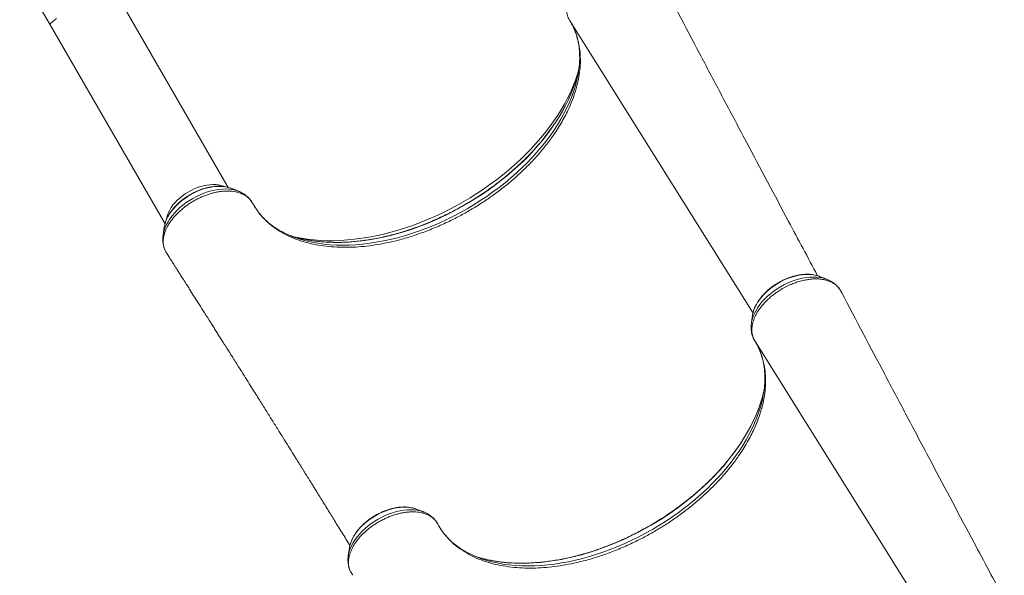
# Model space of a CAD drawing. Units: millimetres. Extents: x -11944 to 22326, y -5684 to 4845.
# Drawn here: x -3468 to -2390, y -1753 to -1144 of the extents above; entities that cross this region are included whole.
import ezdxf

# ---------------------------------------------------------------- set-up
doc = ezdxf.new("R2010")
doc.units = ezdxf.units.MM

msp = doc.modelspace()

# ---------------------------------------------------------------- linework, layer by layer
at = {"color": 7, "linetype": 'Continuous', "lineweight": 15}
for p, q in [((-3468.4, -1092.2), (-3435.2, -1149.7)), ((-3239.9, -1328), (-3365.9, -1109.7)), ((-3435.2, -1149.7), (-3309.2, -1368)), ((-2864.3, -1147.6), (-2863.6, -1148.9)), ((-2864.1, -1235.1), (-2866.6, -1240.9)), ((-3228.7, -1332.1), (-3236.8, -1328.9)), ((-3309.8, -1370), (-3310, -1371.1)), ((-3310, -1371.1), (-3311.3, -1379.8)), ((-3311.2, -1379.4), (-3311.3, -1379.8)), ((-3308.3, -1398.4), (-3306.8, -1400.8)), ((-3306.8, -1400.8), (-3306.3, -1401.4)), ((-3135.9, -1392), (-3129.6, -1392.8)), ((-2592.7, -1425.2), (-2592.2, -1425.4)), ((-2584.1, -1428.5), (-2592.2, -1425.4)), ((-2584.5, -1428.4), (-2584.1, -1428.5)), ((-2568.1, -1442.8), (-2569.3, -1440.7)), ((-2665.4, -1467.6), (-2666.7, -1476.2)), ((-2664.1, -1494.2), (-2663.6, -1495.2)), ((-2661.4, -1499.1), (-2660.7, -1500.3)), ((-2661.2, -1586.6), (-2663.7, -1592.4)), ((-3025.8, -1683.5), (-3033.9, -1680.4)), ((-3107, -1722.6), (-3108.4, -1731.2)), ((-3106.8, -1721.4), (-3107, -1722.6)), ((-3108.3, -1730.9), (-3108.4, -1731.2)), ((-2933, -1743.5), (-2926.7, -1744.2)), ((-3105.4, -1749.8), (-3103.9, -1752.2)), ((-3103.9, -1752.2), (-3103.4, -1752.9))]:
    msp.add_line(p, q, dxfattribs=at)
at = {"color": 8, "linetype": 'Continuous', "lineweight": 15}
for p, q in [((-2866, -1144.6), (-2665, -1465.6)), ((-2663.1, -1496.1), (-2460.3, -1819.9))]:
    msp.add_line(p, q, dxfattribs=at)
at = {"color": 8, "linetype": 'Continuous', "lineweight": 15, "flags": 128}
for points in [[(-3428.1, -1143), (-3430, -1144.4), (-3431.6, -1145.7), (-3432.9, -1146.8), (-3433.9, -1147.7), (-3434.7, -1148.5), (-3435.1, -1149.1), (-3435.3, -1149.6), (-3435.2, -1149.7)], [(-2856.9, -1203), (-2857.3, -1203.9), (-2859.4, -1210.3), (-2861.9, -1216.7), (-2864.7, -1223.1), (-2867.8, -1229.5), (-2871.1, -1235.9), (-2874.8, -1242.3), (-2878.8, -1248.7), (-2883.1, -1255), (-2887.6, -1261.3), (-2892.4, -1267.5), (-2897.5, -1273.7), (-2902.8, -1279.8), (-2908.3, -1285.9), (-2914.1, -1291.8), (-2920.1, -1297.6), (-2926.3, -1303.3), (-2932.8, -1308.9), (-2939.4, -1314.4), (-2946.2, -1319.7), (-2953.2, -1324.8), (-2960.3, -1329.8), (-2967.6, -1334.7), (-2975, -1339.3), (-2982.5, -1343.8), (-2990.2, -1348.1), (-2997.9, -1352.2), (-3005.7, -1356.1), (-3013.6, -1359.8), (-3021.6, -1363.2), (-3029.6, -1366.4), (-3037.6, -1369.5), (-3045.7, -1372.2), (-3053.8, -1374.8), (-3061.8, -1377.1), (-3069.8, -1379.1), (-3077.8, -1380.9), (-3085.8, -1382.4), (-3093.7, -1383.7), (-3101.5, -1384.8), (-3109.2, -1385.5), (-3116.8, -1386.1), (-3124.3, -1386.3), (-3131.7, -1386.3), (-3138.9, -1386), (-3146, -1385.5), (-3153, -1384.7), (-3159.7, -1383.7), (-3166.3, -1382.4), (-3167.3, -1382.2)], [(-3164.6, -1383.6), (-3160.5, -1384.9), (-3154.5, -1386.6), (-3148.3, -1388), (-3141.9, -1389.1), (-3135.3, -1390), (-3128.6, -1390.7), (-3121.7, -1391.1), (-3114.6, -1391.2), (-3107.4, -1391.1), (-3100.1, -1390.7), (-3092.7, -1390), (-3085.2, -1389.1), (-3077.7, -1388), (-3070, -1386.6), (-3062.4, -1384.9), (-3054.6, -1383), (-3046.9, -1380.8), (-3039.1, -1378.4), (-3031.4, -1375.8), (-3023.6, -1373), (-3015.9, -1369.9), (-3008.2, -1366.6), (-3000.6, -1363.1), (-2993.1, -1359.3), (-2985.6, -1355.4), (-2978.2, -1351.3), (-2971, -1346.9), (-2963.8, -1342.4), (-2956.8, -1337.8), (-2950, -1332.9), (-2943.3, -1328), (-2936.7, -1322.8), (-2930.4, -1317.5), (-2924.2, -1312.1), (-2918.3, -1306.6), (-2912.6, -1301), (-2907, -1295.2), (-2901.8, -1289.4), (-2896.7, -1283.5), (-2891.9, -1277.5), (-2887.4, -1271.5), (-2883.2, -1265.4), (-2879.2, -1259.3), (-2875.5, -1253.1), (-2872.1, -1246.9), (-2868.9, -1240.8), (-2866.1, -1234.6), (-2863.6, -1228.5), (-2861.4, -1222.3), (-2859.5, -1216.2), (-2857.9, -1210.2), (-2857.2, -1206.7)], [(-3162.4, -1383.5), (-3157.1, -1384.7), (-3150.6, -1385.9), (-3144, -1386.9), (-3137.1, -1387.6), (-3130.1, -1388.1), (-3123, -1388.3), (-3115.7, -1388.2), (-3108.4, -1387.9), (-3100.9, -1387.3), (-3093.3, -1386.5), (-3085.6, -1385.4), (-3077.9, -1384), (-3070.1, -1382.4), (-3062.2, -1380.6), (-3054.3, -1378.5), (-3046.4, -1376.2), (-3038.5, -1373.6), (-3030.7, -1370.8), (-3022.8, -1367.7), (-3015, -1364.5), (-3007.2, -1361), (-2999.5, -1357.3), (-2991.9, -1353.4), (-2984.3, -1349.3), (-2976.9, -1345), (-2969.6, -1340.5), (-2962.4, -1335.9), (-2955.3, -1331), (-2948.4, -1326), (-2941.7, -1320.9), (-2935.1, -1315.6), (-2928.7, -1310.2), (-2922.6, -1304.6), (-2916.6, -1299), (-2910.8, -1293.2), (-2905.3, -1287.3), (-2900, -1281.4), (-2895, -1275.3), (-2890.2, -1269.2), (-2885.7, -1263.1), (-2881.4, -1256.9), (-2877.5, -1250.7), (-2873.8, -1244.4), (-2870.4, -1238.1), (-2867.3, -1231.8), (-2864.5, -1225.6), (-2862, -1219.3), (-2859.8, -1213.1), (-2858, -1206.9), (-2857.7, -1205.7)], [(-3236.8, -1328.9), (-3238.4, -1328.4), (-3241.3, -1327.6), (-3244.5, -1327), (-3247.8, -1326.8), (-3251.3, -1326.8), (-3254.9, -1327), (-3258.6, -1327.5), (-3262.3, -1328.3), (-3266.1, -1329.3), (-3269.9, -1330.6), (-3273.7, -1332.1), (-3277.4, -1333.9), (-3281.1, -1335.8), (-3284.6, -1337.9), (-3288, -1340.3), (-3291.2, -1342.7), (-3294.3, -1345.4), (-3297.1, -1348.1), (-3299.7, -1351), (-3302.1, -1353.9), (-3304.2, -1356.9), (-3306, -1359.9), (-3307.5, -1362.9), (-3308.7, -1365.9), (-3309.5, -1368.9), (-3309.8, -1370)], [(-3245.1, -1326.8), (-3245.3, -1326.7), (-3247.9, -1325.8), (-3250.7, -1325.2), (-3253.7, -1324.9), (-3256.8, -1324.8), (-3260.1, -1325), (-3263.5, -1325.4), (-3266.9, -1326.1), (-3270.4, -1327), (-3273.8, -1328.2), (-3277.3, -1329.6), (-3280.7, -1331.2), (-3284, -1333), (-3287.2, -1335), (-3290.2, -1337.2), (-3293.1, -1339.6), (-3295.8, -1342), (-3298.2, -1344.6), (-3300.5, -1347.2), (-3302.4, -1350), (-3304.1, -1352.7), (-3305.5, -1355.5), (-3306.5, -1358.2), (-3307.3, -1360.9), (-3307.7, -1363)], [(-3228.7, -1332.1), (-3229.4, -1331.8), (-3232.5, -1330.9), (-3235.8, -1330.2), (-3239.3, -1329.8), (-3242.9, -1329.6), (-3246.7, -1329.7), (-3250.6, -1330.1), (-3254.6, -1330.8), (-3258.6, -1331.7), (-3262.7, -1332.8), (-3266.7, -1334.3), (-3270.8, -1335.9), (-3274.8, -1337.8), (-3278.7, -1339.9), (-3282.4, -1342.2), (-3286.1, -1344.6), (-3289.6, -1347.3), (-3292.9, -1350), (-3296, -1353), (-3298.8, -1356), (-3301.5, -1359.1), (-3303.8, -1362.2), (-3305.9, -1365.5), (-3307.6, -1368.7), (-3309.1, -1371.9), (-3310.2, -1375.1), (-3311, -1378.3), (-3311.2, -1379.4)], [(-2665.4, -1467.6), (-2665.1, -1466), (-2664.3, -1463), (-2663.2, -1460), (-2661.7, -1457), (-2660, -1454), (-2658, -1451), (-2655.7, -1448.1), (-2653.1, -1445.2), (-2650.4, -1442.4), (-2647.3, -1439.8), (-2644.2, -1437.3), (-2640.8, -1434.9), (-2637.3, -1432.7), (-2633.7, -1430.7), (-2630, -1428.9), (-2626.2, -1427.4), (-2622.4, -1426.1), (-2618.6, -1425), (-2614.8, -1424.1), (-2611.1, -1423.6), (-2607.5, -1423.2), (-2604, -1423.2), (-2600.6, -1423.4), (-2597.4, -1423.9), (-2594.4, -1424.6), (-2592.7, -1425.2)], [(-2666.7, -1476.2), (-2666.6, -1475.5), (-2665.8, -1472.3), (-2664.8, -1469.1), (-2663.4, -1465.9), (-2661.7, -1462.7), (-2659.7, -1459.4), (-2657.4, -1456.3), (-2654.9, -1453.1), (-2652.1, -1450.1), (-2649, -1447.2), (-2645.8, -1444.4), (-2642.3, -1441.7), (-2638.7, -1439.2), (-2635, -1436.9), (-2631.1, -1434.7), (-2627.1, -1432.8), (-2623.1, -1431.1), (-2619, -1429.6), (-2615, -1428.4), (-2610.9, -1427.4), (-2606.9, -1426.7), (-2603, -1426.3), (-2599.2, -1426.1), (-2595.5, -1426.2), (-2592, -1426.5), (-2588.7, -1427.1), (-2585.5, -1428), (-2584.5, -1428.4)], [(-2961.7, -1735.1), (-2957.6, -1736.4), (-2951.6, -1738), (-2945.4, -1739.4), (-2939, -1740.6), (-2932.4, -1741.5), (-2925.6, -1742.1), (-2918.7, -1742.5), (-2911.7, -1742.6), (-2904.5, -1742.5), (-2897.2, -1742.1), (-2889.8, -1741.5), (-2882.3, -1740.6), (-2874.8, -1739.4), (-2867.1, -1738), (-2859.4, -1736.3), (-2851.7, -1734.4), (-2844, -1732.3), (-2836.2, -1729.9), (-2828.4, -1727.3), (-2820.7, -1724.4), (-2813, -1721.3), (-2805.3, -1718), (-2797.7, -1714.5), (-2790.1, -1710.8), (-2782.7, -1706.8), (-2775.3, -1702.7), (-2768.1, -1698.4), (-2760.9, -1693.9), (-2753.9, -1689.2), (-2747.1, -1684.4), (-2740.4, -1679.4), (-2733.8, -1674.3), (-2727.5, -1669), (-2721.3, -1663.6), (-2715.4, -1658.1), (-2709.6, -1652.4), (-2704.1, -1646.7), (-2698.9, -1640.9), (-2693.8, -1634.9), (-2689, -1629), (-2684.5, -1622.9), (-2680.2, -1616.8), (-2676.3, -1610.7), (-2672.6, -1604.6), (-2669.1, -1598.4), (-2666, -1592.2), (-2663.2, -1586.1), (-2660.7, -1579.9), (-2658.5, -1573.8), (-2656.6, -1567.7), (-2655, -1561.7), (-2654.3, -1558.2)], [(-2959.5, -1734.9), (-2954.2, -1736.2), (-2947.7, -1737.4), (-2941, -1738.4), (-2934.2, -1739.1), (-2927.2, -1739.5), (-2920.1, -1739.7), (-2912.8, -1739.7), (-2905.4, -1739.4), (-2897.9, -1738.8), (-2890.4, -1737.9), (-2882.7, -1736.8), (-2874.9, -1735.5), (-2867.1, -1733.9), (-2859.3, -1732), (-2851.4, -1730), (-2843.5, -1727.6), (-2835.6, -1725), (-2827.8, -1722.2), (-2819.9, -1719.2), (-2812.1, -1715.9), (-2804.3, -1712.4), (-2796.6, -1708.7), (-2789, -1704.8), (-2781.4, -1700.7), (-2774, -1696.4), (-2766.7, -1692), (-2759.5, -1687.3), (-2752.4, -1682.5), (-2745.5, -1677.5), (-2738.8, -1672.4), (-2732.2, -1667.1), (-2725.8, -1661.6), (-2719.7, -1656.1), (-2713.7, -1650.4), (-2707.9, -1644.7), (-2702.4, -1638.8), (-2697.1, -1632.8), (-2692.1, -1626.8), (-2687.3, -1620.7), (-2682.8, -1614.5), (-2678.5, -1608.3), (-2674.6, -1602.1), (-2670.9, -1595.8), (-2667.5, -1589.6), (-2664.4, -1583.3), (-2661.6, -1577), (-2659.1, -1570.8), (-2656.9, -1564.5), (-2655.1, -1558.4), (-2654.7, -1557.2)], [(-3025.8, -1683.5), (-3026.5, -1683.3), (-3029.6, -1682.3), (-3032.9, -1681.6), (-3036.4, -1681.2), (-3040, -1681.1), (-3043.8, -1681.2), (-3047.7, -1681.6), (-3051.7, -1682.2), (-3055.7, -1683.1), (-3059.8, -1684.3), (-3063.8, -1685.7), (-3067.9, -1687.4), (-3071.8, -1689.2), (-3075.7, -1691.3), (-3079.5, -1693.6), (-3083.2, -1696.1), (-3086.7, -1698.7), (-3090, -1701.5), (-3093.1, -1704.4), (-3095.9, -1707.4), (-3098.5, -1710.5), (-3100.9, -1713.7), (-3103, -1716.9), (-3104.7, -1720.1), (-3106.2, -1723.4), (-3107.3, -1726.6), (-3108.1, -1729.7), (-3108.3, -1730.9)], [(-3033.9, -1680.4), (-3035.5, -1679.8), (-3038.4, -1679), (-3041.6, -1678.5), (-3044.9, -1678.2), (-3048.4, -1678.2), (-3052, -1678.5), (-3055.7, -1679), (-3059.4, -1679.8), (-3063.2, -1680.8), (-3067, -1682.1), (-3070.8, -1683.6), (-3074.5, -1685.3), (-3078.2, -1687.3), (-3081.7, -1689.4), (-3085.1, -1691.7), (-3088.3, -1694.2), (-3091.4, -1696.8), (-3094.2, -1699.6), (-3096.8, -1702.4), (-3099.2, -1705.3), (-3101.3, -1708.3), (-3103.1, -1711.3), (-3104.6, -1714.3), (-3105.7, -1717.4), (-3106.6, -1720.3), (-3106.8, -1721.4)]]:
    msp.add_lwpolyline(points, dxfattribs=at)
at = {"color": 7, "linetype": 'Continuous', "lineweight": 15, "flags": 128}
for points in [[(-2857.7, -1205.7), (-2856.4, -1200.8), (-2855.5, -1196.6)], [(-2654.7, -1557.2), (-2653.5, -1552.2), (-2652.6, -1548)]]:
    msp.add_lwpolyline(points, dxfattribs=at)
at = {"color": 7, "linetype": 'Continuous', "lineweight": 15}
for centre, radius, start, end in [((-2971.3, -1183.2), 116.5, 348.3302, 354.0588), ((-3127.4, -1273.6), 116.1, 245.7534, 251.336), ((-3129.9, -1254.1), 133.4, 250.8912, 255.8858), ((-2768.4, -1534.6), 116.5, 348.3302, 354.0588), ((-2924.5, -1625.1), 116.1, 245.7534, 251.336), ((-2927, -1605.6), 133.4, 250.8912, 255.8858)]:
    msp.add_arc(centre, radius, start, end, dxfattribs=at)
for points, knots in [([(-2772.2, -1089.2), (-2772.5, -1088.7), (-2773.3, -1087.4), (-2774.9, -1085.4), (-2777.1, -1083.4), (-2779.6, -1081.6), (-2782.4, -1080), (-2785.4, -1078.8), (-2788.6, -1077.9), (-2792.1, -1077.2), (-2795.8, -1076.8), (-2799.6, -1076.7), (-2803.6, -1076.9), (-2807.7, -1077.3), (-2811.4, -1078), (-2815.6, -1079), (-2820.1, -1080.3), (-2824.7, -1082.1), (-2829.4, -1084.1), (-2834.1, -1086.5), (-2839.1, -1089.4), (-2843.3, -1092.3), (-2846.9, -1095.1), (-2850.4, -1098), (-2853.6, -1101), (-2856.5, -1104.2), (-2859.2, -1107.4), (-2861.6, -1110.7), (-2863.7, -1114.1), (-2865.5, -1117.5), (-2866.9, -1120.8), (-2868.1, -1124.2), (-2868.8, -1127.5), (-2869.2, -1130.6), (-2869.3, -1133.7), (-2869, -1136.7), (-2868.4, -1139.6), (-2867.4, -1142.2), (-2866.5, -1143.8), (-2866, -1144.6), (-2866, -1144.6)], [0, 0, 0, 0, 0.017464, 0.04417, 0.071068, 0.099357, 0.127875, 0.154058, 0.180423, 0.20736, 0.234495, 0.261048, 0.28779, 0.315131, 0.342678, 0.359827, 0.394165, 0.428914, 0.447289, 0.484084, 0.521389, 0.547591, 0.573974, 0.600931, 0.628086, 0.6543, 0.680697, 0.707668, 0.734837, 0.761049, 0.787444, 0.814412, 0.841578, 0.867777, 0.894158, 0.921112, 0.948264, 0.974029, 0.999966, 1, 1, 1, 1]), ([(-2594.3, -1424.7), (-2604.9, -1404.8), (-2630.9, -1356.1), (-2666.4, -1289.3), (-2698.9, -1228), (-2731.7, -1165.9), (-2755, -1121.8), (-2770.6, -1092.1)], [0, 0, 0, 0, 0.179052, 0.439943, 0.602343, 0.73239, 1, 1, 1, 1]), ([(-2866, -1144.6), (-2865, -1146.4), (-2862.9, -1149.9), (-2860.9, -1154.3), (-2859.8, -1157.1), (-2859.2, -1158.6), (-2857.9, -1162.2), (-2856.1, -1168.6), (-2854.6, -1177.6), (-2854, -1187.1), (-2854.3, -1196.8), (-2855.3, -1204.7), (-2856.3, -1209.6), (-2856.8, -1212), (-2857.9, -1216.8), (-2860.1, -1224.7), (-2862.8, -1231.8), (-2864.1, -1235.1)], [0, 0, 0, 0, 0.0722471, 0.1444942, 0.1689844, 0.175351, 0.200818, 0.3027456, 0.4058507, 0.5092193, 0.612588, 0.7156931, 0.7550937, 0.7620378, 0.7898156, 0.901004, 1, 1, 1, 1]), ([(-2861.6, -1153.1), (-2861.2, -1153.8), (-2860.2, -1156), (-2858.9, -1159.7), (-2857.5, -1164.3), (-2856.4, -1169), (-2855.6, -1173.8), (-2855.1, -1178.8), (-2854.9, -1183.8), (-2854.9, -1188.9), (-2855.1, -1192.8), (-2855.4, -1195.1), (-2855.5, -1195.5)], [0, 0, 0, 0, 0.059974, 0.175668, 0.291013, 0.405895, 0.520243, 0.634026, 0.747251, 0.859951, 0.972176, 1, 1, 1, 1]), ([(-2857.6, -1205.5), (-2857.6, -1205.6), (-2858.1, -1207.5), (-2859.3, -1211.3), (-2861.2, -1217.1), (-2863.4, -1223), (-2865.9, -1228.8), (-2868.7, -1234.7), (-2871.7, -1240.5), (-2875, -1246.4), (-2878.6, -1252.3), (-2882.4, -1258.1), (-2886.4, -1263.9), (-2890.7, -1269.7), (-2895.2, -1275.4), (-2900, -1281.1), (-2904.9, -1286.7), (-2910.1, -1292.2), (-2915.5, -1297.6), (-2921.1, -1303), (-2926.9, -1308.2), (-2932.8, -1313.4), (-2938.9, -1318.4), (-2945.2, -1323.3), (-2951.6, -1328.1), (-2958.2, -1332.7), (-2964.9, -1337.2), (-2971.7, -1341.5), (-2978.6, -1345.7), (-2985.7, -1349.7), (-2992.8, -1353.6), (-3000, -1357.3), (-3007.3, -1360.7), (-3014.6, -1364), (-3022, -1367.1), (-3029.4, -1370), (-3036.8, -1372.7), (-3044.2, -1375.2), (-3051.6, -1377.5), (-3059.1, -1379.6), (-3066.4, -1381.4), (-3073.8, -1383.1), (-3081.1, -1384.5), (-3088.4, -1385.7), (-3095.6, -1386.6), (-3102.7, -1387.4), (-3109.7, -1387.9), (-3116.6, -1388.2), (-3123.4, -1388.2), (-3130.1, -1388), (-3136.6, -1387.6), (-3143, -1387), (-3149.2, -1386.2), (-3155.3, -1385.1), (-3159.8, -1384.2), (-3162.1, -1383.5), (-3162.6, -1383.4)], [0, 0, 0, 0, 0.000199, 0.019355, 0.0385, 0.057638, 0.07677, 0.095898, 0.115024, 0.13415, 0.153275, 0.172401, 0.191528, 0.210657, 0.229789, 0.248922, 0.268058, 0.287196, 0.306337, 0.32548, 0.344625, 0.363773, 0.382922, 0.402073, 0.421225, 0.440378, 0.459532, 0.478687, 0.497843, 0.516998, 0.536154, 0.555309, 0.574464, 0.593617, 0.612769, 0.63192, 0.651069, 0.670217, 0.689362, 0.708504, 0.727645, 0.746782, 0.765917, 0.785049, 0.804178, 0.823304, 0.842427, 0.861548, 0.880667, 0.899784, 0.918901, 0.938017, 0.957135, 0.976254, 0.995378, 1, 1, 1, 1]), ([(-2866.6, -1240.9), (-2867.8, -1243.4), (-2870.1, -1248.3), (-2874.2, -1255.8), (-2878.7, -1263.3), (-2884.4, -1272), (-2891.7, -1281.8), (-2900.8, -1292.8), (-2910.9, -1303.5), (-2919.8, -1312), (-2928.6, -1319.9), (-2937.3, -1327.2), (-2948.2, -1335.4), (-2959.5, -1343.3), (-2971.3, -1350.8), (-2983.6, -1357.8), (-2996.8, -1364.7), (-3008.7, -1370.1), (-3018.8, -1374.3), (-3026.5, -1377.2), (-3034.3, -1380), (-3042.2, -1382.5), (-3050, -1384.8), (-3059.4, -1387.2), (-3070.2, -1389.5), (-3082.4, -1391.5), (-3094.4, -1392.9), (-3106.2, -1393.6), (-3118.1, -1393.6), (-3125.7, -1393.1), (-3129.6, -1392.8)], [0, 0, 0, 0, 0.029515, 0.059105, 0.088929, 0.118832, 0.163569, 0.208574, 0.254416, 0.300544, 0.320635, 0.360835, 0.401228, 0.441427, 0.48182, 0.522813, 0.564012, 0.612221, 0.636477, 0.660775, 0.685558, 0.710386, 0.735351, 0.760362, 0.799485, 0.838608, 0.877909, 0.917763, 0.957805, 1, 1, 1, 1]), ([(-3237.4, -1328.7), (-3237.6, -1328.7), (-3238.7, -1328.2), (-3240.8, -1327.6), (-3243.9, -1327), (-3247, -1326.7), (-3250.3, -1326.6), (-3253.8, -1326.7), (-3257.3, -1327.1), (-3260.8, -1327.7), (-3264.4, -1328.6), (-3268, -1329.6), (-3271.6, -1330.9), (-3275.1, -1332.4), (-3278.6, -1334.1), (-3282, -1336), (-3285.3, -1338), (-3288.4, -1340.2), (-3291.5, -1342.6), (-3294.3, -1345), (-3297, -1347.6), (-3299.5, -1350.3), (-3301.8, -1353.1), (-3303.8, -1356), (-3305.6, -1358.9), (-3307.1, -1361.8), (-3308.3, -1364.8), (-3309.2, -1367.5), (-3309.6, -1369.2), (-3309.7, -1369.9)], [0, 0, 0, 0, 0.0090926, 0.0469882, 0.0851781, 0.1235764, 0.1621018, 0.2006883, 0.2392827, 0.2778558, 0.3163958, 0.3548998, 0.3933703, 0.4318137, 0.4702381, 0.5086534, 0.5470699, 0.5854961, 0.6239415, 0.6624167, 0.7009318, 0.7394958, 0.7781153, 0.8167932, 0.8555259, 0.8943001, 0.9330798, 0.9718067, 1, 1, 1, 1]), ([(-3308.3, -1398.4), (-3308.8, -1397.6), (-3309.6, -1395.9), (-3310.5, -1393.3), (-3311.1, -1390.4), (-3311.2, -1387.4), (-3311.1, -1384.3), (-3310.5, -1381.2), (-3309.7, -1377.9), (-3308.4, -1374.6), (-3306.8, -1371.3), (-3305, -1368), (-3302.8, -1364.6), (-3299.8, -1360.9), (-3296.1, -1356.7), (-3291.9, -1352.8), (-3287.9, -1349.6), (-3284.3, -1346.9), (-3280.4, -1344.3), (-3276.4, -1342), (-3272.2, -1339.8), (-3268.1, -1337.9), (-3263.9, -1336.3), (-3259.6, -1334.9), (-3255.4, -1333.7), (-3251.3, -1332.8), (-3247.2, -1332.2), (-3243.1, -1331.9), (-3239.2, -1331.9), (-3235.5, -1332.1), (-3232, -1332.6), (-3228.6, -1333.5), (-3226.1, -1334.4), (-3224.1, -1335.2), (-3221.9, -1336.3), (-3219.1, -1338.2), (-3215.8, -1341.1), (-3214.2, -1343.6), (-3213.3, -1345.1)], [0, 0, 0, 0, 0.02623, 0.052642, 0.079629, 0.106816, 0.133046, 0.159458, 0.186447, 0.213635, 0.23984, 0.266228, 0.29319, 0.32035, 0.359106, 0.39846, 0.424623, 0.450969, 0.477885, 0.504999, 0.532894, 0.559089, 0.585466, 0.612415, 0.639563, 0.665758, 0.692135, 0.719084, 0.746231, 0.772448, 0.798848, 0.825821, 0.852993, 0.863629, 0.880958, 0.915658, 0.950783, 1, 1, 1, 1]), ([(-3213.8, -1344.3), (-3213.9, -1344.1), (-3214.5, -1343.1), (-3215.8, -1341.3), (-3217.7, -1339.1), (-3219.9, -1337.1), (-3222.3, -1335.3), (-3224.9, -1333.8), (-3227.1, -1332.7), (-3228.4, -1332.2), (-3228.7, -1332.1)], [0, 0, 0, 0, 0.0388109, 0.188533, 0.3381752, 0.4884511, 0.6400974, 0.7937358, 0.9498162, 1, 1, 1, 1]), ([(-3135.9, -1392), (-3139.8, -1391.4), (-3147.5, -1390.2), (-3158.3, -1387.4), (-3168.9, -1383.6), (-3179, -1378.9), (-3187.4, -1373.7), (-3194.2, -1368.5), (-3199.6, -1363.6), (-3204.6, -1358.1), (-3209.3, -1352), (-3212, -1347.4), (-3213.3, -1345.1)], [0, 0, 0, 0, 0.108526, 0.217207, 0.325733, 0.445961, 0.566189, 0.648661, 0.731201, 0.813673, 0.906836, 1, 1, 1, 1]), ([(-3209.7, -1351.1), (-3210, -1350.7), (-3210.7, -1349.7), (-3211.3, -1348.6), (-3211.6, -1348)], [0, 0, 0, 0, 0.431391, 1, 1, 1, 1]), ([(-3174.8, -1379.6), (-3175.9, -1379.1), (-3178.5, -1377.9), (-3182.6, -1375.7), (-3186.9, -1373.2), (-3191, -1370.4), (-3194.9, -1367.4), (-3198.5, -1364.3), (-3201.9, -1360.9), (-3204.4, -1358.2), (-3205.6, -1356.6), (-3205.9, -1356.2)], [0, 0, 0, 0, 0.081512, 0.205287, 0.329489, 0.454186, 0.579442, 0.705307, 0.831809, 0.958941, 1, 1, 1, 1]), ([(-3311.2, -1379.4), (-3311.3, -1379.7), (-3311.5, -1381.1), (-3311.7, -1383.5), (-3311.7, -1386.7), (-3311.3, -1389.8), (-3310.7, -1392.8), (-3310, -1394.9), (-3309.5, -1395.9), (-3309.5, -1396.1)], [0, 0, 0, 0, 0.0497, 0.241197, 0.429433, 0.614156, 0.795479, 0.97384, 1, 1, 1, 1]), ([(-3306.4, -1401.5), (-3306.2, -1401.8), (-3305, -1403.7), (-3302.9, -1407), (-3300.4, -1411), (-3298.3, -1414.3), (-3296.6, -1417), (-3294.8, -1419.8), (-3292.7, -1423.2), (-3289.7, -1427.8), (-3286.2, -1433.3), (-3282.1, -1439.7), (-3277.7, -1446.8), (-3272.7, -1454.7), (-3267.2, -1463.3), (-3262.5, -1470.7), (-3258.8, -1476.6), (-3256.2, -1480.7), (-3253.5, -1485), (-3250.8, -1489.3), (-3248, -1493.7), (-3245.5, -1497.7), (-3243.3, -1501.1), (-3241.6, -1503.9), (-3240.1, -1506.2), (-3238.9, -1508.1), (-3237.9, -1509.7), (-3236.9, -1511.4), (-3235.6, -1513.4), (-3234.1, -1515.8), (-3232.2, -1518.7), (-3228.8, -1524.1), (-3224.1, -1531.6), (-3218.4, -1540.7), (-3213.3, -1548.8), (-3208.9, -1555.8), (-3205, -1562), (-3201.3, -1567.9), (-3197.8, -1573.5), (-3194.4, -1578.9), (-3190, -1586), (-3184.6, -1594.6), (-3178.4, -1604.5), (-3172.6, -1613.8), (-3168.2, -1620.9), (-3164.9, -1626.1), (-3162.9, -1629.4), (-3160.8, -1632.6), (-3158.9, -1635.8), (-3157.1, -1638.6), (-3155.6, -1641.1), (-3154.1, -1643.4), (-3152.5, -1646), (-3150.7, -1649), (-3148.5, -1652.4), (-3146, -1656.4), (-3143.2, -1661), (-3140.1, -1666), (-3135.3, -1673.7), (-3129.1, -1683.8), (-3122.6, -1694.3), (-3117.3, -1703), (-3113, -1709.8), (-3109.5, -1715.6), (-3107.3, -1719.1), (-3106.6, -1720.3)], [0, 0, 0, 0, 0.0032527, 0.018136, 0.0308138, 0.0412863, 0.0495533, 0.055615, 0.0679223, 0.0816357, 0.0997948, 0.1199469, 0.1420974, 0.1666831, 0.1939821, 0.2239943, 0.2365271, 0.2494787, 0.262849, 0.276638, 0.2908458, 0.3043406, 0.314388, 0.3230575, 0.3303492, 0.3362631, 0.3409849, 0.3456895, 0.3518905, 0.3595878, 0.3687816, 0.3793804, 0.4104378, 0.4389243, 0.4648403, 0.4858078, 0.5047407, 0.5225871, 0.5399257, 0.556757, 0.5730811, 0.6067531, 0.6380436, 0.6672239, 0.6951214, 0.7057465, 0.7161829, 0.7264308, 0.7364183, 0.7453587, 0.7530362, 0.7596735, 0.7675554, 0.776755, 0.7876204, 0.8001516, 0.8143486, 0.8302113, 0.8472695, 0.886577, 0.9243193, 0.9460418, 0.9672098, 0.9882757, 1, 1, 1, 1]), ([(-2592.8, -1425.2), (-2593.2, -1425), (-2594.6, -1424.5), (-2597, -1423.9), (-2600.1, -1423.4), (-2603.3, -1423.1), (-2606.6, -1423), (-2610.1, -1423.2), (-2613.6, -1423.7), (-2617.1, -1424.4), (-2620.7, -1425.3), (-2624.3, -1426.4), (-2627.9, -1427.7), (-2631.4, -1429.3), (-2634.9, -1431), (-2638.2, -1432.9), (-2641.5, -1435), (-2644.6, -1437.2), (-2647.6, -1439.6), (-2650.5, -1442.1), (-2653.1, -1444.8), (-2655.5, -1447.5), (-2657.7, -1450.3), (-2659.7, -1453.2), (-2661.4, -1456.1), (-2662.9, -1459), (-2664, -1462), (-2664.8, -1464.4), (-2665, -1465.8), (-2665.1, -1466.2)], [0, 0, 0, 0, 0.0187741, 0.0568204, 0.0951402, 0.1336472, 0.1722631, 0.2109265, 0.2495867, 0.2882217, 0.326822, 0.3653865, 0.4039188, 0.4424258, 0.4809162, 0.5194, 0.5578878, 0.5963871, 0.6349083, 0.6734621, 0.7120583, 0.7507054, 0.7894093, 0.8281714, 0.8669862, 0.9058372, 0.9446793, 0.9834513, 1, 1, 1, 1]), ([(-2569.3, -1440.7), (-2569.6, -1440.1), (-2570.4, -1438.8), (-2572, -1436.9), (-2574.1, -1434.8), (-2576.7, -1433), (-2579.5, -1431.5), (-2582.5, -1430.3), (-2585.7, -1429.3), (-2589.2, -1428.6), (-2592.8, -1428.2), (-2596.7, -1428.1), (-2600.6, -1428.3), (-2604.8, -1428.8), (-2608.5, -1429.5), (-2612.7, -1430.4), (-2617.2, -1431.8), (-2621.8, -1433.5), (-2626.5, -1435.5), (-2631.2, -1437.9), (-2636.2, -1440.9), (-2640.4, -1443.8), (-2644, -1446.5), (-2647.5, -1449.5), (-2650.7, -1452.5), (-2653.6, -1455.7), (-2656.3, -1458.9), (-2658.7, -1462.2), (-2660.8, -1465.6), (-2662.6, -1468.9), (-2664, -1472.3), (-2665.1, -1475.6), (-2665.9, -1478.9), (-2666.3, -1482.1), (-2666.4, -1485.2), (-2666.1, -1488.2), (-2665.4, -1491), (-2664.5, -1493.7), (-2663.6, -1495.3), (-2663.1, -1496.1), (-2663.1, -1496.1)], [0, 0, 0, 0, 0.0174642, 0.04417, 0.0710682, 0.0993567, 0.1278751, 0.1540582, 0.1804229, 0.2073602, 0.2344948, 0.2610475, 0.2877902, 0.3151306, 0.3426777, 0.3598274, 0.3941646, 0.4289144, 0.4472888, 0.4840841, 0.521389, 0.5475907, 0.5739741, 0.6009307, 0.6280858, 0.6543003, 0.680697, 0.707668, 0.7348374, 0.7610493, 0.7874438, 0.8144119, 0.8415783, 0.8677774, 0.8941582, 0.9211117, 0.9482643, 0.9740289, 0.9999664, 1, 1, 1, 1]), ([(-2570.6, -1438.7), (-2571, -1438.1), (-2571.9, -1436.8), (-2573.8, -1435), (-2576, -1433), (-2578.5, -1431.3), (-2581.1, -1429.8), (-2583.2, -1428.8), (-2584.4, -1428.5), (-2584.5, -1428.4)], [0, 0, 0, 0, 0.112154, 0.280693, 0.450197, 0.621462, 0.79514, 0.971668, 1, 1, 1, 1]), ([(-2567.8, -1443.5), (-2567.9, -1443.3), (-2568, -1443.1), (-2568.1, -1442.8), (-2568.1, -1442.8)], [0, 0, 0, 0, 0.9980082, 1, 1, 1, 1]), ([(-2389.7, -1779.2), (-2400.8, -1758.4), (-2427.4, -1708.6), (-2463.5, -1640.7), (-2495.9, -1579.5), (-2528.8, -1517.3), (-2552.1, -1473.2), (-2567.7, -1443.5)], [0, 0, 0, 0, 0.1866605, 0.4451333, 0.6060281, 0.7348702, 1, 1, 1, 1]), ([(-2666.7, -1476.2), (-2666.7, -1476.7), (-2667, -1478.3), (-2667.1, -1480.9), (-2667, -1484.1), (-2666.6, -1487.2), (-2665.8, -1490.1), (-2665.1, -1492.2), (-2664.6, -1493.3), (-2664.4, -1493.5)], [0, 0, 0, 0, 0.079888, 0.26267, 0.44222, 0.618396, 0.791405, 0.961744, 1, 1, 1, 1]), ([(-2663.1, -1496.1), (-2662.1, -1497.8), (-2660, -1501.4), (-2658, -1505.8), (-2656.9, -1508.5), (-2656.3, -1510), (-2655, -1513.6), (-2653.2, -1520.1), (-2651.7, -1529.1), (-2651.1, -1538.5), (-2651.4, -1548.2), (-2652.4, -1556.2), (-2653.4, -1561), (-2653.9, -1563.5), (-2655, -1568.3), (-2657.2, -1576.1), (-2659.9, -1583.2), (-2661.2, -1586.6)], [0, 0, 0, 0, 0.072247, 0.144494, 0.168984, 0.175351, 0.200818, 0.302746, 0.405851, 0.509219, 0.612588, 0.715693, 0.755094, 0.762038, 0.789816, 0.901004, 1, 1, 1, 1]), ([(-2658.6, -1504.5), (-2658.3, -1505.3), (-2657.3, -1507.4), (-2656, -1511.2), (-2654.6, -1515.7), (-2653.5, -1520.5), (-2652.7, -1525.3), (-2652.2, -1530.2), (-2652, -1535.2), (-2652, -1540.4), (-2652.2, -1544.3), (-2652.5, -1546.5), (-2652.6, -1546.9)], [0, 0, 0, 0, 0.059974, 0.175668, 0.291013, 0.405895, 0.520243, 0.634026, 0.747251, 0.859951, 0.972176, 1, 1, 1, 1]), ([(-2654.7, -1557), (-2654.7, -1557), (-2655.2, -1558.9), (-2656.4, -1562.8), (-2658.3, -1568.6), (-2660.5, -1574.4), (-2663, -1580.3), (-2665.8, -1586.1), (-2668.8, -1592), (-2672.1, -1597.9), (-2675.7, -1603.7), (-2679.5, -1609.6), (-2683.5, -1615.4), (-2687.8, -1621.1), (-2692.3, -1626.9), (-2697.1, -1632.5), (-2702, -1638.1), (-2707.2, -1643.6), (-2712.6, -1649.1), (-2718.2, -1654.4), (-2723.9, -1659.7), (-2729.9, -1664.8), (-2736, -1669.9), (-2742.3, -1674.8), (-2748.7, -1679.5), (-2755.3, -1684.2), (-2762, -1688.7), (-2768.8, -1693), (-2775.7, -1697.2), (-2782.8, -1701.2), (-2789.9, -1705), (-2797.1, -1708.7), (-2804.3, -1712.2), (-2811.7, -1715.5), (-2819, -1718.6), (-2826.4, -1721.5), (-2833.9, -1724.2), (-2841.3, -1726.7), (-2848.7, -1729), (-2856.1, -1731), (-2863.5, -1732.9), (-2870.9, -1734.5), (-2878.2, -1735.9), (-2885.5, -1737.1), (-2892.6, -1738.1), (-2899.7, -1738.8), (-2906.8, -1739.3), (-2913.7, -1739.6), (-2920.5, -1739.7), (-2927.1, -1739.5), (-2933.7, -1739.1), (-2940.1, -1738.5), (-2946.3, -1737.6), (-2952.4, -1736.5), (-2956.9, -1735.6), (-2959.2, -1735), (-2959.7, -1734.8)], [0, 0, 0, 0, 0.000199, 0.019355, 0.0385, 0.057638, 0.07677, 0.095898, 0.115024, 0.13415, 0.153275, 0.172401, 0.191528, 0.210657, 0.229789, 0.248922, 0.268058, 0.287196, 0.306337, 0.32548, 0.344625, 0.363773, 0.382922, 0.402073, 0.421225, 0.440378, 0.459532, 0.478687, 0.497843, 0.516998, 0.536154, 0.555309, 0.574464, 0.593617, 0.612769, 0.63192, 0.651069, 0.670217, 0.689362, 0.708504, 0.727645, 0.746782, 0.765917, 0.785049, 0.804178, 0.823304, 0.842427, 0.861548, 0.880667, 0.899784, 0.918901, 0.938017, 0.957135, 0.976254, 0.995378, 1, 1, 1, 1]), ([(-2663.7, -1592.4), (-2664.8, -1594.8), (-2667.2, -1599.8), (-2671.3, -1607.2), (-2675.8, -1614.7), (-2681.5, -1623.4), (-2688.8, -1633.2), (-2697.9, -1644.2), (-2708, -1655), (-2716.9, -1663.5), (-2725.7, -1671.4), (-2734.4, -1678.6), (-2745.3, -1686.9), (-2756.6, -1694.8), (-2768.4, -1702.2), (-2780.7, -1709.3), (-2793.9, -1716.2), (-2805.7, -1721.5), (-2815.9, -1725.7), (-2823.6, -1728.7), (-2831.4, -1731.4), (-2839.2, -1733.9), (-2847.1, -1736.2), (-2856.5, -1738.6), (-2867.3, -1741), (-2879.5, -1743), (-2891.5, -1744.4), (-2903.3, -1745.1), (-2915.2, -1745.1), (-2922.8, -1744.5), (-2926.7, -1744.2)], [0, 0, 0, 0, 0.029515, 0.059105, 0.088929, 0.118832, 0.163569, 0.208574, 0.254416, 0.300544, 0.320635, 0.360835, 0.401228, 0.441427, 0.48182, 0.522813, 0.564012, 0.612221, 0.636477, 0.660775, 0.685558, 0.710386, 0.735351, 0.760362, 0.799485, 0.838608, 0.877909, 0.917763, 0.957805, 1, 1, 1, 1]), ([(-3034.4, -1680.2), (-3034.7, -1680.1), (-3035.8, -1679.7), (-3037.9, -1679.1), (-3040.9, -1678.5), (-3044.1, -1678.1), (-3047.4, -1678), (-3050.8, -1678.2), (-3054.3, -1678.6), (-3057.9, -1679.2), (-3061.5, -1680), (-3065.1, -1681.1), (-3068.6, -1682.4), (-3072.2, -1683.9), (-3075.7, -1685.5), (-3079.1, -1687.4), (-3082.4, -1689.5), (-3085.5, -1691.7), (-3088.6, -1694), (-3091.4, -1696.5), (-3094.1, -1699.1), (-3096.6, -1701.8), (-3098.9, -1704.6), (-3100.9, -1707.4), (-3102.7, -1710.3), (-3104.2, -1713.3), (-3105.4, -1716.2), (-3106.3, -1718.9), (-3106.7, -1720.6), (-3106.8, -1721.3)], [0, 0, 0, 0, 0.009093, 0.046988, 0.085178, 0.123576, 0.162102, 0.200688, 0.239283, 0.277856, 0.316396, 0.3549, 0.39337, 0.431814, 0.470238, 0.508653, 0.54707, 0.585496, 0.623941, 0.662417, 0.700932, 0.739496, 0.778115, 0.816793, 0.855526, 0.8943, 0.93308, 0.971807, 1, 1, 1, 1]), ([(-3105.4, -1749.8), (-3105.9, -1749), (-3106.7, -1747.4), (-3107.6, -1744.7), (-3108.1, -1741.9), (-3108.3, -1738.9), (-3108.2, -1735.8), (-3107.6, -1732.6), (-3106.7, -1729.3), (-3105.5, -1726), (-3103.9, -1722.7), (-3102.1, -1719.4), (-3099.9, -1716.1), (-3096.9, -1712.3), (-3093.2, -1708.2), (-3089, -1704.2), (-3085, -1701), (-3081.4, -1698.3), (-3077.5, -1695.8), (-3073.5, -1693.4), (-3069.3, -1691.3), (-3065.2, -1689.4), (-3061, -1687.7), (-3056.7, -1686.3), (-3052.5, -1685.2), (-3048.3, -1684.3), (-3044.3, -1683.7), (-3040.2, -1683.4), (-3036.3, -1683.3), (-3032.6, -1683.6), (-3029.1, -1684.1), (-3025.7, -1684.9), (-3023.2, -1685.8), (-3021.2, -1686.7), (-3019, -1687.8), (-3016.2, -1689.6), (-3012.9, -1692.6), (-3011.3, -1695.1), (-3010.4, -1696.6)], [0, 0, 0, 0, 0.02623, 0.052642, 0.079629, 0.106816, 0.133046, 0.159458, 0.186447, 0.213635, 0.23984, 0.266228, 0.29319, 0.32035, 0.359106, 0.39846, 0.424623, 0.450969, 0.477885, 0.504999, 0.532894, 0.559089, 0.585466, 0.612415, 0.639563, 0.665758, 0.692135, 0.719084, 0.746231, 0.772448, 0.798848, 0.825821, 0.852993, 0.863629, 0.880958, 0.915658, 0.950783, 1, 1, 1, 1]), ([(-3010.8, -1695.8), (-3011, -1695.6), (-3011.6, -1694.5), (-3012.9, -1692.7), (-3014.8, -1690.5), (-3017, -1688.6), (-3019.4, -1686.8), (-3022, -1685.2), (-3024.2, -1684.1), (-3025.5, -1683.7), (-3025.8, -1683.6)], [0, 0, 0, 0, 0.038811, 0.188533, 0.338175, 0.488451, 0.640097, 0.793736, 0.949816, 1, 1, 1, 1]), ([(-2933, -1743.5), (-2936.9, -1742.9), (-2944.6, -1741.7), (-2955.4, -1738.8), (-2966, -1735.1), (-2976, -1730.3), (-2984.5, -1725.1), (-2991.3, -1720), (-2996.7, -1715.1), (-3001.7, -1709.6), (-3006.4, -1703.5), (-3009.1, -1698.9), (-3010.4, -1696.6)], [0, 0, 0, 0, 0.108526, 0.217207, 0.325733, 0.445961, 0.566189, 0.648661, 0.731201, 0.813673, 0.906836, 1, 1, 1, 1]), ([(-3006.7, -1702.6), (-3007.1, -1702.2), (-3007.8, -1701.1), (-3008.4, -1700.1), (-3008.7, -1699.5)], [0, 0, 0, 0, 0.4313913, 1, 1, 1, 1]), ([(-2971.9, -1731), (-2973, -1730.5), (-2975.6, -1729.3), (-2979.6, -1727.2), (-2984, -1724.6), (-2988.1, -1721.8), (-2992, -1718.9), (-2995.6, -1715.7), (-2999, -1712.4), (-3001.5, -1709.7), (-3002.7, -1708.1), (-3003, -1707.7)], [0, 0, 0, 0, 0.081512, 0.205287, 0.329489, 0.454186, 0.579442, 0.705307, 0.831809, 0.958941, 1, 1, 1, 1]), ([(-3108.3, -1730.8), (-3108.3, -1731.1), (-3108.6, -1732.5), (-3108.8, -1735), (-3108.8, -1738.2), (-3108.4, -1741.3), (-3107.8, -1744.3), (-3107.1, -1746.3), (-3106.6, -1747.4), (-3106.6, -1747.5)], [0, 0, 0, 0, 0.0497, 0.241197, 0.429433, 0.614156, 0.795479, 0.97384, 1, 1, 1, 1])]:
    msp.add_open_spline(points, degree=3, knots=knots, dxfattribs=at)

doc.saveas('drawing.dxf')
